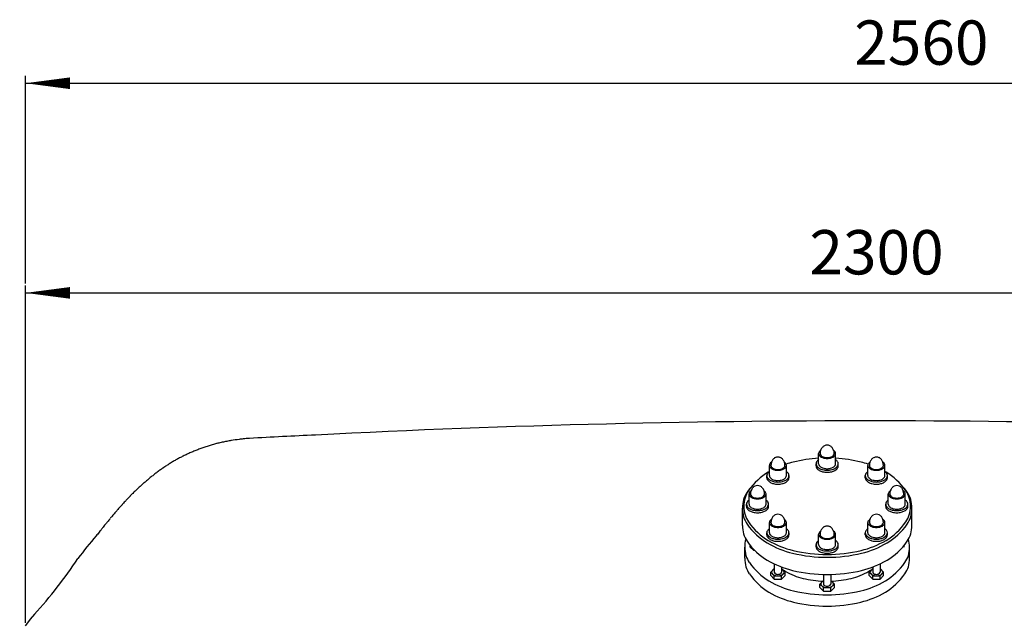
# Model space of a CAD drawing. Extents: x 7081 to 11572, y -2821 to -747.
# Drawn here: x 7184 to 8516, y -1565 to -747 of the extents above; entities that cross this region are included whole.
import ezdxf

# ---------------------------------------------------------------- set-up
doc = ezdxf.new("R2010")
doc.units = 0
doc.header["$LTSCALE"] = 85
doc.header["$MEASUREMENT"] = 0
doc.layers.get('0').update_dxf_attribs({"linetype": 'CONTINUOUS'})
for name, color, linetype in [('4', 4, 'CONTINUOUS'), ('7_TONILLE', 7, 'CONTINUOUS'), ('COTAS_PRINCIPALES', 4, 'CONTINUOUS')]:
    doc.layers.add(name, color=color, linetype=linetype)
doc.styles.add('DAVID', font='ROMANS.shx', dxfattribs={"oblique": 15})

# ---------------------------------------------------------------- blocks, each defined once
blk = doc.blocks.new('F')
at = {"layer": 'COTAS_PRINCIPALES'}
blk.add_line((0, 0), (-1, 0), dxfattribs=at)
blk.add_lwpolyline([(0, 0, 0, 0.263, 0), (-1, 0, 0.263, 0.263, 0)], format="xyseb", dxfattribs=at)

msp = doc.modelspace()

# ---------------------------------------------------------------- linework, layer by layer
for p, q in [((8264.9, -1348), (8264.9, -1334.2)), ((8287.9, -1348), (8287.9, -1334.2)), ((8198.3, -1364), (8198.3, -1350.2)), ((8221.3, -1364), (8221.3, -1350.2)), ((8261.4, -1350.9), (8261.4, -1348)), ((8291.4, -1350.9), (8291.4, -1348)), ((8331.6, -1364), (8331.6, -1350.2)), ((8354.6, -1364), (8354.6, -1350.2)), ((8194.8, -1366.9), (8194.8, -1364)), ((8224.8, -1366.9), (8224.8, -1364)), ((8328.1, -1366.9), (8328.1, -1364)), ((8358.1, -1366.9), (8358.1, -1364)), ((8170.7, -1402.7), (8170.7, -1388.9)), ((8193.7, -1402.7), (8193.7, -1388.9)), ((8359.2, -1402.7), (8359.2, -1388.9)), ((8382.2, -1402.7), (8382.2, -1388.9)), ((8161.7, -1431.4), (8161.7, -1408.1)), ((8167.2, -1405.6), (8167.2, -1402.7)), ((8197.2, -1405.6), (8197.2, -1402.7)), ((8355.7, -1405.6), (8355.7, -1402.7)), ((8385.7, -1405.6), (8385.7, -1402.7)), ((8391.2, -1431.4), (8391.2, -1408.1)), ((8391.2, -1431.4), (8391.2, -1408.1)), ((8198.3, -1441.4), (8198.3, -1427.6)), ((8221.3, -1441.4), (8221.3, -1427.6)), ((8331.6, -1441.4), (8331.6, -1427.6)), ((8354.6, -1441.4), (8354.6, -1427.6)), ((8194.8, -1444.3), (8194.8, -1441.4)), ((8224.8, -1444.3), (8224.8, -1441.4)), ((8264.9, -1457.5), (8264.9, -1443.6)), ((8287.9, -1457.5), (8287.9, -1443.6)), ((8328.1, -1444.3), (8328.1, -1441.4)), ((8358.1, -1444.3), (8358.1, -1441.4)), ((8164.9, -1476), (8164.9, -1460.7)), ((8172.4, -1460.7), (8172.4, -1458.6)), ((8177.3, -1465.6), (8172.4, -1460.7)), ((8177.3, -1465.6), (8177.3, -1464.1)), ((8178.7, -1465.6), (8177.3, -1465.6)), ((8261.4, -1460.3), (8261.4, -1457.5)), ((8291.4, -1460.3), (8291.4, -1457.5)), ((8380.5, -1460.7), (8380.5, -1458.6)), ((8387.9, -1476), (8387.9, -1460.7)), ((8204.8, -1483.4), (8204.8, -1494.8)), ((8214.8, -1487.7), (8214.8, -1494.8)), ((8338.1, -1487.7), (8338.1, -1494.8)), ((8348.1, -1483.4), (8348.1, -1494.8)), ((8200, -1499.4), (8200, -1494.8)), ((8204.9, -1504.3), (8204.9, -1499.7)), ((8214.7, -1504.3), (8214.7, -1499.7)), ((8219.6, -1499.4), (8219.6, -1494.8)), ((8271.4, -1497.8), (8271.4, -1510.8)), ((8281.4, -1497.8), (8281.4, -1510.8)), ((8333.3, -1499.4), (8333.3, -1494.8)), ((8338.2, -1504.3), (8338.2, -1499.7)), ((8348, -1504.3), (8348, -1499.7)), ((8352.9, -1499.4), (8352.9, -1494.8)), ((8266.6, -1515.4), (8266.6, -1510.8)), ((8271.5, -1520.3), (8271.5, -1515.7)), ((8281.3, -1520.3), (8281.3, -1515.7)), ((8286.2, -1515.4), (8286.2, -1510.8))]:
    msp.add_line(p, q)
at = {"color": 7}
for p, q in [((7197.9, -1558.6), (7194.3, -1563.3)), ((7203.4, -1551.8), (7197.9, -1558.6)), ((7194.3, -1563.3), (7191.1, -1567.4))]:
    msp.add_line(p, q, dxfattribs=at)
for centre, radius, start, end in [((8331.5, -15835.1), 14545.2, 86.73873, 92.94554), ((7508.9, -1550.6), 237.3, 102.8384, 104.3308), ((7509.2, -1552), 238.7, 101.3379, 102.8384), ((7510.5, -1558.6), 245.4, 99.8599, 101.3379), ((7478.7, -1375.4), 59.5, 98.3938, 99.8599), ((8146.1, -5898.8), 4631.8, 98.2582, 98.3938), ((7496.6, -1424), 110.1, 95.5208, 98.2582), ((7518.3, -1648.5), 335.7, 94.0587, 95.5208), ((8336, -17106.2), 15815, 92.72533, 93.04972), ((7501.5, -1529.4), 214.7, 113.3413, 114.8506), ((7507.6, -1543.5), 230.1, 111.8884, 113.3413), ((7502.7, -1531.1), 216.7, 110.3602, 111.8884), ((7507.2, -1543.2), 229.7, 108.88, 110.3602), ((7504.5, -1535.3), 221.3, 107.3473, 108.88), ((7507.7, -1545.6), 232.1, 105.8539, 107.3473), ((7506.7, -1542.2), 228.6, 104.3308, 105.8539), ((7517.9, -1559.3), 248.9, 120.5273, 121.8216), ((7502.3, -1532.9), 218.2, 119.0974, 120.5273), ((7512.7, -1551.6), 239.6, 117.7388, 119.0974), ((7501.3, -1530), 215.2, 116.2626, 117.7388), ((7509.4, -1546.3), 233.4, 114.8506, 116.2626), ((7535.7, -1582.9), 278.4, 125.7172, 126.8572), ((7508.7, -1545.3), 232.1, 124.4141, 125.7172), ((7525.4, -1569.7), 261.7, 123.1933, 124.4141), ((7504.6, -1538), 223.8, 121.8216, 123.1933), ((7567.6, -1619.3), 326.7, 130.2797, 131.2429), ((7523, -1566.7), 257.8, 129.1369, 130.2797), ((7549.5, -1599.2), 299.7, 128.0834, 129.1369), ((7514.6, -1554.8), 243.3, 126.8572, 128.0834), ((7622.4, -1674.6), 404.6, 134.1308, 134.9072), ((7548.7, -1598.5), 298.6, 133.1679, 134.1308), ((7591.3, -1644), 360.9, 132.2974, 133.1679), ((7534.1, -1581.1), 276, 131.2429, 132.2974), ((7720.7, -1764.1), 537.5, 137.2337, 137.8215), ((7591.8, -1644.7), 361.8, 136.4587, 137.2337), ((7664, -1713.4), 461.4, 135.7767, 136.4587), ((7567.5, -1619.5), 326.8, 134.9072, 135.7767), ((7664.7, -1714.5), 462.6, 138.9961, 139.5826), ((7801.3, -1833.2), 643.7, 138.5021, 138.9961), ((7623.3, -1675.7), 405.9, 137.8215, 138.5021), ((8123, -2096.5), 1059.3, 140.477, 140.7862), ((7720.4, -1764.3), 537.4, 139.9839, 140.477), ((7922.6, -1934.1), 801.4, 139.5826, 139.9839), ((9530.9, -3204.6), 2850.9, 141.7135, 141.8407), ((7908.1, -1923.6), 783.5, 141.4047, 141.7135), ((8509.9, -2403.9), 1553.5, 141.1867, 141.4047), ((7797.6, -1830.9), 639.3, 140.7862, 141.1867), ((7663.5, -1776.7), 501.2, 138.6455, 143.1639), ((8063.9, -2051.9), 985.3, 141.8407, 142.0243), ((6752.5, -1138.7), 611.5, 317.5046, 326.4894)]:
    msp.add_arc(centre, radius, start, end, dxfattribs=at)
for centre, major_axis, start_param, end_param in [((8267.1, -1334.2), (0, 3.06), 0.78514, 1.570796), ((8271.5, -1340.3), (0, 11.8), 0.47654, 0.78514), ((8273.9, -1334.2), (0, 9.73), 1.119113, 1.570796), ((8275.1, -1335), (0, 11.6), 0.706705, 1.119113), ((8275.9, -1336.3), (0, 13.4), 0.339933, 0.706705), ((8276.4, -1338.3), (0, 15.5), 0, 0.339933), ((8276.4, -1338.3), (0, 15.5), -0.339933, 0), ((8276.9, -1336.3), (0, 13.4), -0.706705, -0.339933), ((8277.7, -1335), (0, 11.6), -1.119113, -0.706705), ((8281.3, -1340.3), (0, 11.8), -0.78514, -0.47654), ((8279, -1334.2), (0, 9.73), -1.570796, -1.119113), ((8285.7, -1334.2), (0, 3.06), -1.570796, -0.78514), ((8204.9, -1356.4), (0, 11.8), 0.47654, 0.78514), ((8207.2, -1350.2), (0, 9.73), 1.119113, 1.570796), ((8208.5, -1351), (0, 11.6), 0.706705, 1.119113), ((8209.3, -1352.3), (0, 13.4), 0.339933, 0.706705), ((8209.8, -1354.4), (0, 15.5), 0, 0.339933), ((8209.8, -1354.4), (0, 15.5), -0.339933, 0), ((8210.3, -1352.3), (0, 13.4), -0.706705, -0.339933), ((8211.1, -1351), (0, 11.6), -1.119113, -0.706705), ((8214.7, -1356.4), (0, 11.8), -0.78514, -0.47654), ((8212.3, -1350.2), (0, 9.73), -1.570796, -1.119113), ((8257.2, -1564.3), (0, 221.7), 0.169731, 0.231572), ((8276.4, -1720.9), (0, 380.6), 0.04231, 0.169731), ((8264.3, -1348), (0, 3.99), 0.78514, 1.570796), ((8270, -1356.1), (0, 15.4), 0.482457, 0.78514), ((8267.1, -1334.2), (0, 3.06), 1.570796, 2.356452), ((8271.5, -1328), (0, 11.8), 2.356452, 2.749076), ((8268.7, -1334.2), (0, 2.51), 1.570796, 2.357414), ((8272.4, -1329.1), (0, 9.72), 2.357414, 2.749755), ((8274.5, -1318), (0, 22.6), 2.749076, 2.97176), ((8274.8, -1320.8), (0, 18.7), 2.749755, 2.97208), ((8276.4, -1302), (0, 38.8), 2.97176, 3.141593), ((8276.4, -1307.6), (0, 32.1), 2.97208, 3.141593), ((8276.4, -1307.6), (0, 32.1), 3.141593, 3.311105), ((8276.4, -1302), (0, 38.8), 3.141593, 3.311425), ((8278, -1320.8), (0, 18.7), 3.311105, 3.53343), ((8278.4, -1318), (0, 22.6), 3.311425, 3.534109), ((8280.5, -1329.1), (0, 9.72), 3.53343, 3.925771), ((8281.3, -1328), (0, 11.8), 3.534109, 3.926733), ((8284.1, -1334.2), (0, 2.51), 3.925771, 4.712389), ((8285.7, -1334.2), (0, 3.06), 3.926733, 4.712389), ((8276.4, -1720.9), (0, 380.6), -0.169731, -0.04231), ((8282.8, -1356.1), (0, 15.4), -0.78514, -0.482457), ((8288.6, -1348), (0, 3.99), -1.570796, -0.78514), ((8295.6, -1564.3), (0, 221.7), -0.231572, -0.169731), ((8338.2, -1356.4), (0, 11.8), 0.47654, 0.78514), ((8340.5, -1350.2), (0, 9.73), 1.119113, 1.570796), ((8341.8, -1351), (0, 11.6), 0.706705, 1.119113), ((8342.5, -1352.3), (0, 13.4), 0.339933, 0.706705), ((8343.1, -1354.4), (0, 15.5), 0, 0.339933), ((8343.1, -1354.4), (0, 15.5), -0.339933, 0), ((8343.6, -1352.3), (0, 13.4), -0.706705, -0.339933), ((8344.4, -1351), (0, 11.6), -1.119113, -0.706705), ((8348, -1356.4), (0, 11.8), -0.78514, -0.47654), ((8345.6, -1350.2), (0, 9.73), -1.570796, -1.119113), ((8203.4, -1372.1), (0, 15.4), 0.482457, 0.78514), ((8257.2, -1564.3), (0, 221.7), 0.38179, 0.392301), ((8200.5, -1350.2), (0, 3.06), 0.78514, 1.570796), ((8200.5, -1350.2), (0, 3.06), 1.570796, 2.356452), ((8204.9, -1344), (0, 11.8), 2.356452, 2.749076), ((8202.1, -1350.2), (0, 2.51), 1.570796, 2.357414), ((8205.7, -1345.1), (0, 9.72), 2.357414, 2.749755), ((8207.8, -1334), (0, 22.6), 2.749076, 2.97176), ((8208.2, -1336.8), (0, 18.7), 2.749755, 2.97208), ((8209.8, -1318.1), (0, 38.8), 2.97176, 3.141593), ((8209.8, -1323.6), (0, 32.1), 2.97208, 3.141593), ((8209.8, -1323.6), (0, 32.1), 3.141593, 3.311105), ((8209.8, -1318.1), (0, 38.8), 3.141593, 3.311425), ((8211.4, -1336.8), (0, 18.7), 3.311105, 3.53343), ((8211.7, -1334), (0, 22.6), 3.311425, 3.534109), ((8213.8, -1345.1), (0, 9.72), 3.53343, 3.925771), ((8214.7, -1344), (0, 11.8), 3.534109, 3.926733), ((8217.5, -1350.2), (0, 2.51), 3.925771, 4.712389), ((8219.1, -1350.2), (0, 3.06), -1.570796, -0.78514), ((8219.1, -1350.2), (0, 3.06), 3.926733, 4.712389), ((8216.2, -1372.1), (0, 15.4), -0.78514, -0.482457), ((8264.3, -1348), (0, 3.99), 1.570796, 2.356452), ((8264.3, -1350.9), (0, 3.99), 1.570796, 2.356452), ((8270, -1340), (0, 15.4), 2.356452, 2.749076), ((8270, -1342.8), (0, 15.4), 2.356452, 2.749076), ((8267.1, -1348), (0, 3.06), 1.570796, 2.356452), ((8271.5, -1341.9), (0, 11.8), 2.356452, 2.749076), ((8273.9, -1326.9), (0, 29.5), 2.749076, 2.97176), ((8273.9, -1329.8), (0, 29.5), 2.749076, 2.97176), ((8274.5, -1331.8), (0, 22.6), 2.749076, 2.97176), ((8276.4, -1306.1), (0, 50.6), 2.97176, 3.141593), ((8276.4, -1308.9), (0, 50.6), 2.97176, 3.141593), ((8276.4, -1315.9), (0, 38.8), 2.97176, 3.141593), ((8276.4, -1315.9), (0, 38.8), 3.141593, 3.311425), ((8276.4, -1306.1), (0, 50.6), 3.141593, 3.311425), ((8276.4, -1308.9), (0, 50.6), 3.141593, 3.311425), ((8278.4, -1331.8), (0, 22.6), 3.311425, 3.534109), ((8279, -1326.9), (0, 29.5), 3.311425, 3.534109), ((8279, -1329.8), (0, 29.5), 3.311425, 3.534109), ((8281.3, -1341.9), (0, 11.8), 3.534109, 3.926733), ((8282.8, -1340), (0, 15.4), 3.534109, 3.926733), ((8282.8, -1342.8), (0, 15.4), 3.534109, 3.926733), ((8285.7, -1348), (0, 3.06), 3.926733, 4.712389), ((8288.6, -1348), (0, 3.99), 3.926733, 4.712389), ((8288.6, -1350.9), (0, 3.99), 3.926733, 4.712389), ((8336.7, -1372.1), (0, 15.4), 0.482457, 0.78514), ((8333.7, -1350.2), (0, 3.06), 0.78514, 1.570796), ((8333.7, -1350.2), (0, 3.06), 1.570796, 2.356452), ((8338.2, -1344), (0, 11.8), 2.356452, 2.749076), ((8335.4, -1350.2), (0, 2.51), 1.570796, 2.357414), ((8339, -1345.1), (0, 9.72), 2.357414, 2.749755), ((8341.1, -1334), (0, 22.6), 2.749076, 2.97176), ((8341.5, -1336.8), (0, 18.7), 2.749755, 2.97208), ((8343.1, -1318.1), (0, 38.8), 2.97176, 3.141593), ((8343.1, -1323.6), (0, 32.1), 2.97208, 3.141593), ((8343.1, -1323.6), (0, 32.1), 3.141593, 3.311105), ((8343.1, -1318.1), (0, 38.8), 3.141593, 3.311425), ((8344.7, -1336.8), (0, 18.7), 3.311105, 3.53343), ((8345, -1334), (0, 22.6), 3.311425, 3.534109), ((8347.1, -1345.1), (0, 9.72), 3.53343, 3.925771), ((8348, -1344), (0, 11.8), 3.534109, 3.926733), ((8350.8, -1350.2), (0, 2.51), 3.925771, 4.712389), ((8352.4, -1350.2), (0, 3.06), 4.712389, 5.498045), ((8352.4, -1350.2), (0, 3.06), 3.926733, 4.712389), ((8295.6, -1564.3), (0, 221.7), -0.392301, -0.381519), ((8349.5, -1372.1), (0, 15.4), -0.78514, -0.482457), ((8228.2, -1466.1), (0, 115.5), 0.392301, 0.784835), ((8197.6, -1364), (0, 3.99), 0.78514, 1.570796), ((8197.6, -1364), (0, 3.99), 1.570796, 2.356452), ((8197.6, -1366.9), (0, 3.99), 1.570796, 2.356452), ((8203.4, -1356), (0, 15.4), 2.356452, 2.749076), ((8203.4, -1358.8), (0, 15.4), 2.356452, 2.749076), ((8200.5, -1364), (0, 3.06), 1.570796, 2.356452), ((8204.9, -1357.9), (0, 11.8), 2.356452, 2.749076), ((8207.2, -1343), (0, 29.5), 2.749076, 2.97176), ((8207.8, -1347.9), (0, 22.6), 2.749076, 2.97176), ((8209.8, -1322.1), (0, 50.6), 2.97176, 3.141593), ((8209.8, -1331.9), (0, 38.8), 2.97176, 3.141593), ((8209.8, -1331.9), (0, 38.8), 3.141593, 3.311425), ((8209.8, -1322.1), (0, 50.6), 3.141593, 3.311425), ((8211.7, -1347.9), (0, 22.6), 3.311425, 3.534109), ((8212.3, -1343), (0, 29.5), 3.311425, 3.534109), ((8214.7, -1357.9), (0, 11.8), 3.534109, 3.926733), ((8216.2, -1356), (0, 15.4), 3.534109, 3.926733), ((8216.2, -1358.8), (0, 15.4), 3.534109, 3.926733), ((8219.1, -1364), (0, 3.06), 3.926733, 4.712389), ((8221.9, -1364), (0, 3.99), -1.570796, -0.78514), ((8221.9, -1364), (0, 3.99), 3.926733, 4.712389), ((8221.9, -1366.9), (0, 3.99), 3.926733, 4.712389), ((8330.9, -1364), (0, 3.99), 0.78514, 1.570796), ((8330.9, -1364), (0, 3.99), 1.570796, 2.356452), ((8330.9, -1366.9), (0, 3.99), 1.570796, 2.356452), ((8336.7, -1356), (0, 15.4), 2.356452, 2.749076), ((8336.7, -1358.8), (0, 15.4), 2.356452, 2.749076), ((8333.7, -1364), (0, 3.06), 1.570796, 2.356452), ((8338.2, -1357.9), (0, 11.8), 2.356452, 2.749076), ((8340.5, -1343), (0, 29.5), 2.749076, 2.97176), ((8341.1, -1347.9), (0, 22.6), 2.749076, 2.97176), ((8343.1, -1322.1), (0, 50.6), 2.97176, 3.141593), ((8343.1, -1331.9), (0, 38.8), 2.97176, 3.141593), ((8343.1, -1331.9), (0, 38.8), 3.141593, 3.311425), ((8343.1, -1322.1), (0, 50.6), 3.141593, 3.311425), ((8345, -1347.9), (0, 22.6), 3.311425, 3.534109), ((8345.6, -1343), (0, 29.5), 3.311425, 3.534109), ((8348, -1357.9), (0, 11.8), 3.534109, 3.926733), ((8349.5, -1356), (0, 15.4), 3.534109, 3.926733), ((8349.5, -1358.8), (0, 15.4), 3.534109, 3.926733), ((8352.4, -1364), (0, 3.06), 3.926733, 4.712389), ((8324.6, -1466.1), (0, 115.5), -0.784835, -0.392301), ((8355.2, -1364), (0, 3.99), 4.712389, 5.498045), ((8355.2, -1364), (0, 3.99), 3.926733, 4.712389), ((8355.2, -1366.9), (0, 3.99), 3.926733, 4.712389), ((8185.1, -1405.6), (0, 29.9), 0.784835, 1.570796), ((8227.4, -1469.6), (0, 117.5), 0.660891, 0.785072), ((8177.3, -1395), (0, 11.8), 0.47654, 0.78514), ((8179.6, -1388.9), (0, 9.73), 1.119113, 1.570796), ((8180.9, -1389.7), (0, 11.6), 0.706705, 1.119113), ((8181.7, -1391), (0, 13.4), 0.339933, 0.706705), ((8182.2, -1393.1), (0, 15.5), 0, 0.339933), ((8182.2, -1393.1), (0, 15.5), -0.339933, 0), ((8182.7, -1391), (0, 13.4), -0.706705, -0.339933), ((8183.5, -1389.7), (0, 11.6), -1.119113, -0.706705), ((8187.1, -1395), (0, 11.8), -0.78514, -0.47654), ((8184.7, -1388.9), (0, 9.73), -1.570796, -1.119113), ((8207.2, -1345.8), (0, 29.5), 2.749076, 2.97176), ((8209.8, -1325), (0, 50.6), 2.97176, 3.141593), ((8209.8, -1325), (0, 50.6), 3.141593, 3.311425), ((8212.3, -1345.8), (0, 29.5), 3.311425, 3.534109), ((8340.5, -1345.8), (0, 29.5), 2.749076, 2.97176), ((8343.1, -1325), (0, 50.6), 2.97176, 3.141593), ((8343.1, -1325), (0, 50.6), 3.141593, 3.311425), ((8345.6, -1345.8), (0, 29.5), 3.311425, 3.534109), ((8365.8, -1395), (0, 11.8), 0.47654, 0.78514), ((8368.1, -1388.9), (0, 9.73), 1.119113, 1.570796), ((8369.4, -1389.7), (0, 11.6), 0.706705, 1.119113), ((8370.2, -1391), (0, 13.4), 0.339933, 0.706705), ((8370.7, -1393.1), (0, 15.5), 0, 0.339933), ((8370.7, -1393.1), (0, 15.5), -0.339933, 0), ((8371.2, -1391), (0, 13.4), -0.706705, -0.339933), ((8325.5, -1469.6), (0, 117.5), -0.785072, -0.660891), ((8372, -1389.7), (0, 11.6), -1.119113, -0.706705), ((8375.6, -1395), (0, 11.8), -0.78514, -0.47654), ((8373.2, -1388.9), (0, 9.73), -1.570796, -1.119113), ((8367.8, -1405.6), (0, 29.9), 4.712389, 5.49835), ((8183.5, -1408.1), (0, 30.5), 0.785072, 1.570796), ((8175.8, -1410.8), (0, 15.4), 0.482457, 0.78514), ((8172.9, -1388.9), (0, 3.06), 0.78514, 1.570796), ((8172.9, -1388.9), (0, 3.06), 1.570796, 2.356452), ((8177.3, -1382.7), (0, 11.8), 2.356452, 2.749076), ((8174.5, -1388.9), (0, 2.51), 1.570796, 2.357414), ((8178.1, -1383.8), (0, 9.72), 2.357414, 2.749755), ((8180.2, -1372.7), (0, 22.6), 2.749076, 2.97176), ((8180.6, -1375.5), (0, 18.7), 2.749755, 2.97208), ((8182.2, -1356.7), (0, 38.8), 2.97176, 3.141593), ((8182.2, -1362.3), (0, 32.1), 2.97208, 3.141593), ((8182.2, -1362.3), (0, 32.1), 3.141593, 3.311105), ((8182.2, -1356.7), (0, 38.8), 3.141593, 3.311425), ((8183.8, -1375.5), (0, 18.7), 3.311105, 3.53343), ((8184.1, -1372.7), (0, 22.6), 3.311425, 3.534109), ((8186.2, -1383.8), (0, 9.72), 3.53343, 3.925771), ((8187.1, -1382.7), (0, 11.8), 3.534109, 3.926733), ((8189.9, -1388.9), (0, 2.51), 3.925771, 4.712389), ((8191.5, -1388.9), (0, 3.06), -1.570796, -0.78514), ((8191.5, -1388.9), (0, 3.06), 3.926733, 4.712389), ((8188.6, -1410.8), (0, 15.4), -0.78514, -0.482457), ((8364.3, -1410.8), (0, 15.4), 0.482457, 0.78514), ((8361.4, -1388.9), (0, 3.06), 0.78514, 1.570796), ((8361.4, -1388.9), (0, 3.06), 1.570796, 2.356452), ((8365.8, -1382.7), (0, 11.8), 2.356452, 2.749076), ((8363, -1388.9), (0, 2.51), 1.570796, 2.357414), ((8366.6, -1383.8), (0, 9.72), 2.357414, 2.749755), ((8368.7, -1372.7), (0, 22.6), 2.749076, 2.97176), ((8369.1, -1375.5), (0, 18.7), 2.749755, 2.97208), ((8370.7, -1356.7), (0, 38.8), 2.97176, 3.141593), ((8370.7, -1362.3), (0, 32.1), 2.97208, 3.141593), ((8370.7, -1362.3), (0, 32.1), 3.141593, 3.311105), ((8370.7, -1356.7), (0, 38.8), 3.141593, 3.311425), ((8372.3, -1375.5), (0, 18.7), 3.311105, 3.53343), ((8372.6, -1372.7), (0, 22.6), 3.311425, 3.534109), ((8374.7, -1383.8), (0, 9.72), 3.53343, 3.925771), ((8375.6, -1382.7), (0, 11.8), 3.534109, 3.926733), ((8378.4, -1388.9), (0, 2.51), 3.925771, 4.712389), ((8380, -1388.9), (0, 3.06), 4.712389, 5.498045), ((8380, -1388.9), (0, 3.06), 3.926733, 4.712389), ((8377.1, -1410.8), (0, 15.4), -0.78514, -0.482457), ((8369.4, -1408.1), (0, 30.5), 4.712389, 5.498113), ((8183.5, -1408.1), (0, 30.5), 1.570796, 2.356521), ((8185.1, -1405.6), (0, 29.9), 1.570796, 2.356758), ((8170, -1402.7), (0, 3.99), 0.78514, 1.570796), ((8170, -1402.7), (0, 3.99), 1.570796, 2.356452), ((8170, -1405.6), (0, 3.99), 1.570796, 2.356452), ((8175.8, -1394.7), (0, 15.4), 2.356452, 2.749076), ((8175.8, -1397.5), (0, 15.4), 2.356452, 2.749076), ((8172.9, -1402.7), (0, 3.06), 1.570796, 2.356452), ((8177.3, -1396.6), (0, 11.8), 2.356452, 2.749076), ((8179.6, -1381.6), (0, 29.5), 2.749076, 2.97176), ((8179.6, -1384.5), (0, 29.5), 2.749076, 2.97176), ((8180.2, -1386.6), (0, 22.6), 2.749076, 2.97176), ((8182.2, -1360.8), (0, 50.6), 2.97176, 3.141593), ((8182.2, -1370.6), (0, 38.8), 2.97176, 3.141593), ((8182.2, -1370.6), (0, 38.8), 3.141593, 3.311425), ((8182.2, -1360.8), (0, 50.6), 3.141593, 3.311425), ((8184.1, -1386.6), (0, 22.6), 3.311425, 3.534109), ((8184.7, -1381.6), (0, 29.5), 3.311425, 3.534109), ((8184.7, -1384.5), (0, 29.5), 3.311425, 3.534109), ((8187.1, -1396.6), (0, 11.8), 3.534109, 3.926733), ((8188.6, -1394.7), (0, 15.4), 3.534109, 3.926733), ((8188.6, -1397.5), (0, 15.4), 3.534109, 3.926733), ((8191.5, -1402.7), (0, 3.06), 3.926733, 4.712389), ((8194.3, -1402.7), (0, 3.99), -1.570796, -0.78514), ((8194.3, -1402.7), (0, 3.99), 3.926733, 4.712389), ((8194.3, -1405.6), (0, 3.99), 3.926733, 4.712389), ((8358.5, -1402.7), (0, 3.99), 0.78514, 1.570796), ((8358.5, -1402.7), (0, 3.99), 1.570796, 2.356452), ((8358.5, -1405.6), (0, 3.99), 1.570796, 2.356452), ((8364.3, -1394.7), (0, 15.4), 2.356452, 2.749076), ((8364.3, -1397.5), (0, 15.4), 2.356452, 2.749076), ((8361.4, -1402.7), (0, 3.06), 1.570796, 2.356452), ((8365.8, -1396.6), (0, 11.8), 2.356452, 2.749076), ((8368.1, -1381.6), (0, 29.5), 2.749076, 2.97176), ((8368.1, -1384.5), (0, 29.5), 2.749076, 2.97176), ((8368.7, -1386.6), (0, 22.6), 2.749076, 2.97176), ((8370.7, -1360.8), (0, 50.6), 2.97176, 3.141593), ((8370.7, -1370.6), (0, 38.8), 2.97176, 3.141593), ((8370.7, -1370.6), (0, 38.8), 3.141593, 3.311425), ((8370.7, -1360.8), (0, 50.6), 3.141593, 3.311425), ((8372.6, -1386.6), (0, 22.6), 3.311425, 3.534109), ((8373.2, -1381.6), (0, 29.5), 3.311425, 3.534109), ((8373.2, -1384.5), (0, 29.5), 3.311425, 3.534109), ((8375.6, -1396.6), (0, 11.8), 3.534109, 3.926733), ((8377.1, -1394.7), (0, 15.4), 3.534109, 3.926733), ((8377.1, -1397.5), (0, 15.4), 3.534109, 3.926733), ((8380, -1402.7), (0, 3.06), 3.926733, 4.712389), ((8367.8, -1405.6), (0, 29.9), 3.926428, 4.712389), ((8382.8, -1402.7), (0, 3.99), 4.712389, 5.498045), ((8382.8, -1402.7), (0, 3.99), 3.926733, 4.712389), ((8382.8, -1405.6), (0, 3.99), 3.926733, 4.712389), ((8369.4, -1408.1), (0, 30.5), 3.926665, 4.712389), ((8182.2, -1363.7), (0, 50.6), 2.97176, 3.141593), ((8182.2, -1363.7), (0, 50.6), 3.141593, 3.311425), ((8200.5, -1427.6), (0, 3.06), 0.78514, 1.570796), ((8204.9, -1433.7), (0, 11.8), 0.47654, 0.78514), ((8207.2, -1427.6), (0, 9.73), 1.119113, 1.570796), ((8208.5, -1428.4), (0, 11.6), 0.706705, 1.119113), ((8209.3, -1429.7), (0, 13.4), 0.339933, 0.706705), ((8209.8, -1431.8), (0, 15.5), 0, 0.339933), ((8209.8, -1431.8), (0, 15.5), -0.339933, 0), ((8210.3, -1429.7), (0, 13.4), -0.706705, -0.339933), ((8211.1, -1428.4), (0, 11.6), -1.119113, -0.706705), ((8214.7, -1433.7), (0, 11.8), -0.78514, -0.47654), ((8212.3, -1427.6), (0, 9.73), -1.570796, -1.119113), ((8219.1, -1427.6), (0, 3.06), -1.570796, -0.78514), ((8333.7, -1427.6), (0, 3.06), 0.78514, 1.570796), ((8338.2, -1433.7), (0, 11.8), 0.47654, 0.78514), ((8340.5, -1427.6), (0, 9.73), 1.119113, 1.570796), ((8341.8, -1428.4), (0, 11.6), 0.706705, 1.119113), ((8342.5, -1429.7), (0, 13.4), 0.339933, 0.706705), ((8343.1, -1431.8), (0, 15.5), 0, 0.339933), ((8343.1, -1431.8), (0, 15.5), -0.339933, 0), ((8343.6, -1429.7), (0, 13.4), -0.706705, -0.339933), ((8344.4, -1428.4), (0, 11.6), -1.119113, -0.706705), ((8348, -1433.7), (0, 11.8), -0.78514, -0.47654), ((8345.6, -1427.6), (0, 9.73), -1.570796, -1.119113), ((8352.4, -1427.6), (0, 3.06), 4.712389, 5.498045), ((8370.7, -1363.7), (0, 50.6), 2.97176, 3.141593), ((8370.7, -1363.7), (0, 50.6), 3.141593, 3.311425), ((8183.5, -1431.4), (0, 30.5), 1.570796, 2.356521), ((8227.4, -1346.6), (0, 117.5), 2.356521, 2.749124), ((8228.2, -1345.1), (0, 115.5), 2.356758, 2.749292), ((8197.6, -1441.4), (0, 3.99), 0.78514, 1.570796), ((8203.4, -1449.5), (0, 15.4), 0.482457, 0.78514), ((8200.5, -1427.6), (0, 3.06), 1.570796, 2.356452), ((8204.9, -1421.4), (0, 11.8), 2.356452, 2.749076), ((8202.1, -1427.6), (0, 2.51), 1.570796, 2.357414), ((8205.7, -1422.5), (0, 9.72), 2.357414, 2.749755), ((8207.8, -1411.4), (0, 22.6), 2.749076, 2.97176), ((8208.2, -1414.2), (0, 18.7), 2.749755, 2.97208), ((8209.8, -1395.4), (0, 38.8), 2.97176, 3.141593), ((8209.8, -1401), (0, 32.1), 2.97208, 3.141593), ((8209.8, -1401), (0, 32.1), 3.141593, 3.311105), ((8209.8, -1395.4), (0, 38.8), 3.141593, 3.311425), ((8211.4, -1414.2), (0, 18.7), 3.311105, 3.53343), ((8211.7, -1411.4), (0, 22.6), 3.311425, 3.534109), ((8213.8, -1422.5), (0, 9.72), 3.53343, 3.925771), ((8214.7, -1421.4), (0, 11.8), 3.534109, 3.926733), ((8217.5, -1427.6), (0, 2.51), 3.925771, 4.712389), ((8219.1, -1427.6), (0, 3.06), 3.926733, 4.712389), ((8216.2, -1449.5), (0, 15.4), -0.78514, -0.482457), ((8221.9, -1441.4), (0, 3.99), -1.570796, -0.78514), ((8275.1, -1444.4), (0, 11.6), 0.706705, 1.119113), ((8275.9, -1445.7), (0, 13.4), 0.339933, 0.706705), ((8276.4, -1447.8), (0, 15.5), 0, 0.339933), ((8276.4, -1447.8), (0, 15.5), -0.339933, 0), ((8276.9, -1445.7), (0, 13.4), -0.706705, -0.339933), ((8277.7, -1444.4), (0, 11.6), -1.119113, -0.706705), ((8330.9, -1441.4), (0, 3.99), 0.78514, 1.570796), ((8336.7, -1449.5), (0, 15.4), 0.482457, 0.78514), ((8333.7, -1427.6), (0, 3.06), 1.570796, 2.356452), ((8338.2, -1421.4), (0, 11.8), 2.356452, 2.749076), ((8335.4, -1427.6), (0, 2.51), 1.570796, 2.357414), ((8339, -1422.5), (0, 9.72), 2.357414, 2.749755), ((8341.1, -1411.4), (0, 22.6), 2.749076, 2.97176), ((8341.5, -1414.2), (0, 18.7), 2.749755, 2.97208), ((8343.1, -1395.4), (0, 38.8), 2.97176, 3.141593), ((8343.1, -1401), (0, 32.1), 2.97208, 3.141593), ((8343.1, -1401), (0, 32.1), 3.141593, 3.311105), ((8343.1, -1395.4), (0, 38.8), 3.141593, 3.311425), ((8344.7, -1414.2), (0, 18.7), 3.311105, 3.53343), ((8345, -1411.4), (0, 22.6), 3.311425, 3.534109), ((8347.1, -1422.5), (0, 9.72), 3.53343, 3.925771), ((8348, -1421.4), (0, 11.8), 3.534109, 3.926733), ((8350.8, -1427.6), (0, 2.51), 3.925771, 4.712389), ((8352.4, -1427.6), (0, 3.06), 3.926733, 4.712389), ((8349.5, -1449.5), (0, 15.4), -0.78514, -0.482457), ((8324.6, -1345.1), (0, 115.5), 3.533894, 3.926428), ((8355.2, -1441.4), (0, 3.99), 4.712389, 5.498045), ((8325.5, -1346.6), (0, 117.5), 3.534061, 3.926665), ((8369.4, -1431.4), (0, 30.5), 3.926665, 4.712389), ((8186.1, -1460.7), (0, 29.7), 1.209405, 1.570796), ((8197.6, -1441.4), (0, 3.99), 1.570796, 2.356452), ((8197.6, -1444.3), (0, 3.99), 1.570796, 2.356452), ((8203.4, -1433.4), (0, 15.4), 2.356452, 2.749076), ((8203.4, -1436.2), (0, 15.4), 2.356452, 2.749076), ((8257.2, -1246.9), (0, 221.7), 2.749292, 2.971862), ((8200.5, -1441.4), (0, 3.06), 1.570796, 2.356452), ((8204.9, -1435.3), (0, 11.8), 2.356452, 2.749076), ((8207.2, -1420.3), (0, 29.5), 2.749076, 2.97176), ((8207.2, -1423.2), (0, 29.5), 2.749076, 2.97176), ((8207.8, -1425.3), (0, 22.6), 2.749076, 2.97176), ((8209.8, -1399.5), (0, 50.6), 2.97176, 3.141593), ((8209.8, -1402.4), (0, 50.6), 2.97176, 3.141593), ((8209.8, -1409.3), (0, 38.8), 2.97176, 3.141593), ((8209.8, -1409.3), (0, 38.8), 3.141593, 3.311425), ((8209.8, -1399.5), (0, 50.6), 3.141593, 3.311425), ((8209.8, -1402.4), (0, 50.6), 3.141593, 3.311425), ((8211.7, -1425.3), (0, 22.6), 3.311425, 3.534109), ((8212.3, -1420.3), (0, 29.5), 3.311425, 3.534109), ((8212.3, -1423.2), (0, 29.5), 3.311425, 3.534109), ((8214.7, -1435.3), (0, 11.8), 3.534109, 3.926733), ((8216.2, -1433.4), (0, 15.4), 3.534109, 3.926733), ((8216.2, -1436.2), (0, 15.4), 3.534109, 3.926733), ((8219.1, -1441.4), (0, 3.06), 3.926733, 4.712389), ((8221.9, -1441.4), (0, 3.99), 3.926733, 4.712389), ((8221.9, -1444.3), (0, 3.99), 3.926733, 4.712389), ((8270, -1465.5), (0, 15.4), 0.482457, 0.78514), ((8267.1, -1443.6), (0, 3.06), 0.78514, 1.570796), ((8267.1, -1443.6), (0, 3.06), 1.570796, 2.356452), ((8271.5, -1449.8), (0, 11.8), 0.47654, 0.78514), ((8271.5, -1437.4), (0, 11.8), 2.356452, 2.749076), ((8273.9, -1443.6), (0, 9.73), 1.119113, 1.570796), ((8268.7, -1443.6), (0, 2.51), 1.570796, 2.357414), ((8272.4, -1438.5), (0, 9.72), 2.357414, 2.749755), ((8274.5, -1427.4), (0, 22.6), 2.749076, 2.97176), ((8274.8, -1430.2), (0, 18.7), 2.749755, 2.97208), ((8276.4, -1411.5), (0, 38.8), 2.97176, 3.141593), ((8276.4, -1417), (0, 32.1), 2.97208, 3.141593), ((8276.4, -1417), (0, 32.1), 3.141593, 3.311105), ((8276.4, -1411.5), (0, 38.8), 3.141593, 3.311425), ((8278, -1430.2), (0, 18.7), 3.311105, 3.53343), ((8278.4, -1427.4), (0, 22.6), 3.311425, 3.534109), ((8280.5, -1438.5), (0, 9.72), 3.53343, 3.925771), ((8281.3, -1437.4), (0, 11.8), 3.534109, 3.926733), ((8281.3, -1449.8), (0, 11.8), -0.78514, -0.47654), ((8279, -1443.6), (0, 9.73), -1.570796, -1.119113), ((8284.1, -1443.6), (0, 2.51), 3.925771, 4.712389), ((8285.7, -1443.6), (0, 3.06), -1.570796, -0.78514), ((8285.7, -1443.6), (0, 3.06), 3.926733, 4.712389), ((8282.8, -1465.5), (0, 15.4), -0.78514, -0.482457), ((8295.6, -1246.9), (0, 221.7), 3.311323, 3.533894), ((8330.9, -1441.4), (0, 3.99), 1.570796, 2.356452), ((8330.9, -1444.3), (0, 3.99), 1.570796, 2.356452), ((8336.7, -1433.4), (0, 15.4), 2.356452, 2.749076), ((8336.7, -1436.2), (0, 15.4), 2.356452, 2.749076), ((8333.7, -1441.4), (0, 3.06), 1.570796, 2.356452), ((8338.2, -1435.3), (0, 11.8), 2.356452, 2.749076), ((8340.5, -1420.3), (0, 29.5), 2.749076, 2.97176), ((8340.5, -1423.2), (0, 29.5), 2.749076, 2.97176), ((8341.1, -1425.3), (0, 22.6), 2.749076, 2.97176), ((8343.1, -1399.5), (0, 50.6), 2.97176, 3.141593), ((8343.1, -1402.4), (0, 50.6), 2.97176, 3.141593), ((8343.1, -1409.3), (0, 38.8), 2.97176, 3.141593), ((8343.1, -1409.3), (0, 38.8), 3.141593, 3.311425), ((8343.1, -1399.5), (0, 50.6), 3.141593, 3.311425), ((8343.1, -1402.4), (0, 50.6), 3.141593, 3.311425), ((8345, -1425.3), (0, 22.6), 3.311425, 3.534109), ((8345.6, -1420.3), (0, 29.5), 3.311425, 3.534109), ((8345.6, -1423.2), (0, 29.5), 3.311425, 3.534109), ((8348, -1435.3), (0, 11.8), 3.534109, 3.926733), ((8349.5, -1433.4), (0, 15.4), 3.534109, 3.926733), ((8349.5, -1436.2), (0, 15.4), 3.534109, 3.926733), ((8352.4, -1441.4), (0, 3.06), 3.926733, 4.712389), ((8355.2, -1441.4), (0, 3.99), 3.926733, 4.712389), ((8355.2, -1444.3), (0, 3.99), 3.926733, 4.712389), ((8366.7, -1460.7), (0, 29.7), 4.712389, 5.07378), ((8366.7, -1460.7), (0, 29.7), 4.712389, 5.07378), ((8186.1, -1460.7), (0, 29.7), 1.570796, 2.355706), ((8227.4, -1369.9), (0, 117.5), 2.356521, 2.749124), ((8256.9, -1246.7), (0, 225.6), 2.749124, 2.971783), ((8276.4, -1090.2), (0, 380.6), 2.971862, 3.141593), ((8264.3, -1457.5), (0, 3.99), 0.78514, 1.570796), ((8264.3, -1457.5), (0, 3.99), 1.570796, 2.356452), ((8264.3, -1460.3), (0, 3.99), 1.570796, 2.356452), ((8270, -1449.4), (0, 15.4), 2.356452, 2.749076), ((8270, -1452.3), (0, 15.4), 2.356452, 2.749076), ((8267.1, -1457.5), (0, 3.06), 1.570796, 2.356452), ((8271.5, -1451.3), (0, 11.8), 2.356452, 2.749076), ((8273.9, -1436.4), (0, 29.5), 2.749076, 2.97176), ((8274.5, -1441.3), (0, 22.6), 2.749076, 2.97176), ((8276.4, -1415.5), (0, 50.6), 2.97176, 3.141593), ((8276.4, -1425.3), (0, 38.8), 2.97176, 3.141593), ((8276.4, -1425.3), (0, 38.8), 3.141593, 3.311425), ((8276.4, -1090.2), (0, 380.6), 3.141593, 3.311323), ((8276.4, -1415.5), (0, 50.6), 3.141593, 3.311425), ((8278.4, -1441.3), (0, 22.6), 3.311425, 3.534109), ((8279, -1436.4), (0, 29.5), 3.311425, 3.534109), ((8281.3, -1451.3), (0, 11.8), 3.534109, 3.926733), ((8282.8, -1449.4), (0, 15.4), 3.534109, 3.926733), ((8282.8, -1452.3), (0, 15.4), 3.534109, 3.926733), ((8285.7, -1457.5), (0, 3.06), 3.926733, 4.712389), ((8288.6, -1457.5), (0, 3.99), -1.570796, -0.78514), ((8288.6, -1457.5), (0, 3.99), 3.926733, 4.712389), ((8288.6, -1460.3), (0, 3.99), 3.926733, 4.712389), ((8295.9, -1246.7), (0, 225.6), 3.311402, 3.534061), ((8325.5, -1369.9), (0, 117.5), 3.534061, 3.926665), ((8366.7, -1460.7), (0, 29.7), 3.92748, 4.712389), ((8186.1, -1476), (0, 29.7), 1.570796, 2.355706), ((8256.9, -1270), (0, 225.6), 2.749124, 2.971783), ((8276.4, -1087.4), (0, 387.2), 2.971783, 3.141593), ((8273.9, -1439.2), (0, 29.5), 2.749076, 2.97176), ((8276.4, -1418.4), (0, 50.6), 2.97176, 3.141593), ((8276.4, -1418.4), (0, 50.6), 3.141593, 3.311425), ((8276.4, -1087.4), (0, 387.2), 3.141593, 3.311402), ((8279, -1439.2), (0, 29.5), 3.311425, 3.534109), ((8295.9, -1270), (0, 225.6), 3.311402, 3.534061), ((8366.7, -1476), (0, 29.7), 3.92748, 4.712389), ((8228.8, -1401), (0, 114.1), 2.355706, 2.748548), ((8242.2, -1417.8), (0, 81.9), 2.653116, 2.749076), ((8276.4, -1110.7), (0, 387.2), 2.971783, 3.141593), ((8276.4, -1110.7), (0, 387.2), 3.141593, 3.311402), ((8310.6, -1417.8), (0, 81.9), 3.534109, 3.630069), ((8324, -1401), (0, 114.1), 3.534638, 3.92748), ((8228.8, -1416.3), (0, 114.1), 2.355706, 2.748548), ((8262.8, -1348.2), (0, 157.3), 2.749076, 2.97176), ((8276.4, -1237.2), (0, 269.9), 2.97176, 3.115655), ((8276.4, -1237.2), (0, 269.9), 3.16753, 3.311425), ((8290, -1348.2), (0, 157.3), 3.311425, 3.534109), ((8324, -1416.3), (0, 114.1), 3.534638, 3.92748), ((8257.5, -1304.2), (0, 219), 2.748548, 2.971511), ((8295.4, -1304.2), (0, 219), 3.311674, 3.534638), ((8257.5, -1319.5), (0, 219), 2.748548, 2.971511), ((8276.4, -1149.8), (0, 375.6), 2.971511, 3.141593), ((8276.4, -1149.8), (0, 375.6), 3.141593, 3.311674), ((8295.4, -1319.5), (0, 219), 3.311674, 3.534638), ((8276.4, -1165.1), (0, 375.6), 2.971511, 3.141593), ((8276.4, -1165.1), (0, 375.6), 3.141593, 3.311674)]:
    msp.add_ellipse(centre, major_axis=major_axis, ratio=0.714286, start_param=start_param, end_param=end_param)
at = {"layer": '4'}
for p, q in [((7191.5, -1104.2), (7191.5, -822.9)), ((7251.5, -832.9), (9556.4, -832.9)), ((7191.5, -1563.2), (7191.5, -1106.7)), ((7251.5, -1116.7), (9435, -1116.7))]:
    msp.add_line(p, q, dxfattribs=at)
at = {"layer": '7_TONILLE'}
for p, q in [((8204.8, -1489.9), (8200, -1494.8)), ((8219.6, -1494.8), (8214.8, -1489.9)), ((8338.1, -1489.9), (8333.3, -1494.8)), ((8352.9, -1494.8), (8348.1, -1489.9)), ((8200, -1494.8), (8204.9, -1499.7)), ((8200, -1499.4), (8204.9, -1504.3)), ((8204.9, -1499.7), (8214.7, -1499.7)), ((8204.9, -1504.3), (8214.7, -1504.3)), ((8214.7, -1499.7), (8219.6, -1494.8)), ((8214.7, -1504.3), (8219.6, -1499.4)), ((8333.3, -1494.8), (8338.2, -1499.7)), ((8333.3, -1499.4), (8338.2, -1504.3)), ((8338.2, -1499.7), (8348, -1499.7)), ((8338.2, -1504.3), (8348, -1504.3)), ((8348, -1499.7), (8352.9, -1494.8)), ((8348, -1504.3), (8352.9, -1499.4)), ((8271.4, -1506), (8266.6, -1510.8)), ((8266.6, -1510.8), (8271.5, -1515.7)), ((8266.6, -1515.4), (8271.5, -1520.3)), ((8271.5, -1515.7), (8281.3, -1515.7)), ((8281.3, -1515.7), (8286.2, -1510.8)), ((8281.3, -1520.3), (8286.2, -1515.4)), ((8286.2, -1510.8), (8281.4, -1506)), ((8271.5, -1520.3), (8281.3, -1520.3))]:
    msp.add_line(p, q, dxfattribs=at)
for centre, major_axis, start_param, end_param in [((8209.8, -1494.8), (8.5, 0), 2.199671, 7.225107), ((8343.1, -1494.8), (8.5, 0), 2.199671, 7.225107), ((8209.8, -1494.8), (-5, 0), 0, 3.141593), ((8209.8, -1494.8), (5, 0), -0.201358, 0), ((8343.1, -1494.8), (-5, 0), 0, 3.141593), ((8343.1, -1494.8), (5, 0), -0.201358, 0), ((8276.4, -1510.8), (8.5, 0), 2.199671, 7.225107), ((8276.4, -1510.8), (-5, 0), 0, 3.141593), ((8276.4, -1510.8), (5, 0), -0.201358, 0)]:
    msp.add_ellipse(centre, major_axis=major_axis, ratio=0.5796, start_param=start_param, end_param=end_param, dxfattribs=at)

# ---------------------------------------------------------------- block references
at = {"layer": '4', "xscale": 60, "yscale": 60, "zscale": 60, "rotation": 180}
for p in [(7191.5, -832.9), (7191.5, -1116.7)]:
    msp.add_blockref('F', p, dxfattribs=at)

# ---------------------------------------------------------------- texts
at = {"layer": '4', "char_height": 60, "attachment_point": 5, "style": 'DAVID'}
for s, insert in [('\\A1;2560', (8403.9, -777.9)), ('\\A1;2300', (8343.2, -1061.7))]:
    msp.add_mtext(s, dxfattribs=dict(at, insert=insert))

doc.saveas('drawing.dxf')
